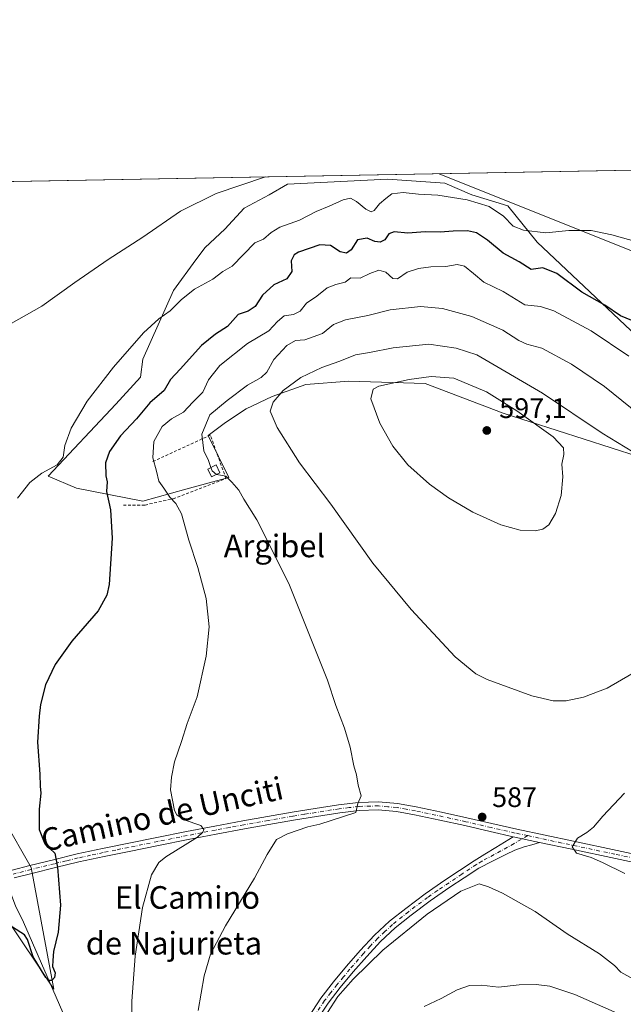
# Model space of a CAD drawing. Units: metres. Extents: x 624462 to 627915, y 4731867 to 4734243.
# Drawn here: x 624738 to 624951, y 4733894 to 4734243 of the extents above; entities that cross this region are included whole.
import ezdxf
from ezdxf.enums import TextEntityAlignment as Align

# ---------------------------------------------------------------- set-up
doc = ezdxf.new("R2010")
doc.units = ezdxf.units.M
doc.header["$MEASUREMENT"] = 0
doc.linetypes.add('DGN Style 2', pattern=[1.6480167562047852, 0.988810053722871, -0.6592067024819142])
doc.linetypes.add('DGN Style 4', pattern=[2.6384748266838614, 1.318413404963828, -0.6592067024819142, 0.001648016756204785, -0.6592067024819142])
for name, color, linetype, lineweight in [('Alambrada', 7, 'DGN Style 2', 0), ('Arbolado forestal CxS', 92, 'Continuous', 0), ('Camino Cxs', 7, 'Continuous', 0), ('Camino eje', 30, 'DGN Style 4', 13), ('Comarca CxS', 21, 'Continuous', 0), ('Comunidad Autónoma CxS', 142, 'Continuous', 0), ('Corriente natural lineal', 142, 'Continuous', 13), ('Cultivos herbáceos CxS', 92, 'Continuous', 0), ('Curva de nivel maestra', 30, 'Continuous', 30), ('Curva de nivel normal', 30, 'Continuous', 0), ('Edificación ligera Cxs', 1, 'Continuous', 0), ('Entidad de ámbito territorial CxS', 92, 'Continuous', 0), ('Municipio CxS', 4, 'Continuous', 0), ('Prado CxS', 92, 'Continuous', 0), ('Provincia CxS', 1, 'Continuous', 0), ('Punto de cota en terreno', 7, 'Continuous', 0), ('Rótulo de punto de cota en terreno', 7, 'Continuous', 0), ('Tendido', 6, 'Continuous', 0), ('Texto cartográfico', 7, 'Continuous', 0)]:
    doc.layers.add(name, color=color, linetype=linetype, lineweight=lineweight)
doc.styles.add('Style-Arial', font='txt')

# ---------------------------------------------------------------- blocks, each defined once
blk = doc.blocks.new('*U14')
at = {"layer": 'Cultivos herbáceos CxS', "color": 92, "linetype": 'Continuous', "lineweight": 0}
for points in [[(624731.9839000005, 4733925.360300001, 574.8098999999929), (624749.5472999997, 4733899.0009, 575.6203999999998), (624741.5652999999, 4733942.134299999, 574.2888999999996), (624731.9846000001, 4733958.908299999, 572.8543999999965)], [(624612.0647999998, 4734182.959200001, 552.5296999999991), (624967.5647999998, 4734189.462300001, 565.1627000000008)], [(624958.1357000005, 4734128.524900001, 576.7078000000038), (624920.8038999997, 4734163.787500001, 571.1284000000014), (624910.4250999996, 4734176.567500001, 568.6772000000057), (624897.6513, 4734180.5615, 568.9425999999949), (624888.1363000004, 4734184.657500001, 568.2620000000024), (624867.7885999996, 4734186.037500001, 567.8892999999953), (624832.4221000001, 4734184.3391, 565.7525000000023), (624825.9197000006, 4734180.5459, 566.2030999999988), (624817.0164000001, 4734175.769300001, 566.2070999999996), (624810.2050999999, 4734168.353700001, 566.5665000000008), (624803.1605000002, 4734161.851299999, 567.2363999999943), (624799.9090999998, 4734157.5163, 567.7198999999965), (624791.9848999997, 4734146.600099999, 568.806500000006), (624781.0883, 4734122.252900001, 571.2212000000001), (624780.2890999997, 4734115.863100001, 572.0706999999966), (624771.5071, 4734106.2783, 571.5532999999997), (624747.6164999995, 4734080.8411, 570.4027999999962), (624757.6410999997, 4734076.505899999, 573.0564000000013), (624781.0872999999, 4734071.9309, 578.0271000000066), (624791.2763, 4734074.799900001, 580.8886999999959), (624796.3192999996, 4734076.200099999, 582.0228999999963), (624811.5576999999, 4734080.298900001, 586.1147000000057), (624804.2427000003, 4734095.2005, 585.7909999999974), (624810.4742999999, 4734099.806500001, 586.9894999999962), (624817.7899000002, 4734104.683300001, 587.6125000000029), (624827.0016999999, 4734109.018300001, 588.8622000000032), (624838.9231000004, 4734113.3531, 591.3160999999964), (624854.0957000004, 4734114.436899999, 593.2029999999941), (624881.1892999997, 4734113.6239, 596.023000000001), (624908.8265000005, 4734103.0825, 596.2752999999939), (624975.7456999999, 4734081.6527, 585.7771999999968)]]:
    blk.add_polyline3d(points, dxfattribs=at)
blk = doc.blocks.new('5PATER')
at = {"layer": 'Prado CxS', "linetype": 'Continuous', "lineweight": 0}
h = blk.add_hatch(color=51, dxfattribs=at)
edge = h.paths.add_edge_path()
edge.add_ellipse((0, 0), major_axis=(-0.1095731443231308, -0.1110710700762829), ratio=0.9994222409660322, start_angle=0, end_angle=360)

msp = doc.modelspace()

# ---------------------------------------------------------------- linework, layer by layer
at = {"layer": 'Alambrada', "color": 7, "linetype": 'DGN Style 2', "lineweight": 0}
msp.add_polyline3d([(624774.2301000003, 4734070.590100001, 577.1166999999987), (624781.9401000004, 4734070.590100001, 578.414499999999), (624791.8501000004, 4734072.790100001, 581.1209999999992), (624810.5701000001, 4734079.940099999, 586.1333000000013), (624805.0701000001, 4734095.360099999, 587.1928999999947), (624784.6901000004, 4734086.0001, 581.2430000000022)], dxfattribs=at)
at = {"layer": 'Arbolado forestal CxS', "color": 92, "linetype": 'Continuous', "lineweight": 0}
for points in [[(624975.7456999999, 4734081.6527, 585.7771999999968), (624908.8265000005, 4734103.0825, 596.2752999999939), (624881.1892999997, 4734113.6239, 596.023000000001), (624854.0957000004, 4734114.436899999, 593.2029999999941), (624838.9231000004, 4734113.3531, 591.3160999999964), (624827.0016999999, 4734109.018300001, 588.8622000000032), (624817.7899000002, 4734104.683300001, 587.6125000000029), (624810.4742999999, 4734099.806500001, 586.9894999999962), (624804.2427000003, 4734095.2005, 585.7909999999974), (624811.5576999999, 4734080.298900001, 586.1147000000057), (624796.3192999996, 4734076.200099999, 582.0228999999963), (624791.2763, 4734074.799900001, 580.8886999999959), (624781.0872999999, 4734071.9309, 578.0271000000066), (624757.6410999997, 4734076.505899999, 573.0564000000013), (624747.6164999995, 4734080.8411, 570.4027999999962), (624771.5071, 4734106.2783, 571.5532999999997), (624780.2890999997, 4734115.863100001, 572.0706999999966), (624781.0883, 4734122.252900001, 571.2212000000001), (624791.9848999997, 4734146.600099999, 568.806500000006), (624799.9090999998, 4734157.5163, 567.7198999999965), (624803.1605000002, 4734161.851299999, 567.2363999999943), (624810.2050999999, 4734168.353700001, 566.5665000000008), (624817.0164000001, 4734175.769300001, 566.2070999999996), (624825.9197000006, 4734180.5459, 566.2030999999988), (624832.4221000001, 4734184.3391, 565.7525000000023), (624867.7885999996, 4734186.037500001, 567.8892999999953), (624888.1363000004, 4734184.657500001, 568.2620000000024), (624897.6513, 4734180.5615, 568.9425999999949), (624910.4250999996, 4734176.567500001, 568.6772000000057), (624920.8038999997, 4734163.787500001, 571.1284000000014), (624958.1357000005, 4734128.524900001, 576.7078000000038)], [(624958.1357000005, 4734128.524900001, 576.7078000000038), (624920.8038999997, 4734163.787500001, 571.1284000000014), (624910.4250999996, 4734176.567500001, 568.6772000000057), (624897.6513, 4734180.5615, 568.9425999999949), (624888.1363000004, 4734184.657500001, 568.2620000000024), (624867.7885999996, 4734186.037500001, 567.8892999999953), (624832.4221000001, 4734184.3391, 565.7525000000023), (624825.9197000006, 4734180.5459, 566.2030999999988), (624817.0164000001, 4734175.769300001, 566.2070999999996), (624810.2050999999, 4734168.353700001, 566.5665000000008), (624803.1605000002, 4734161.851299999, 567.2363999999943), (624799.9090999998, 4734157.5163, 567.7198999999965), (624791.9848999997, 4734146.600099999, 568.806500000006), (624781.0883, 4734122.252900001, 571.2212000000001), (624780.2890999997, 4734115.863100001, 572.0706999999966), (624771.5071, 4734106.2783, 571.5532999999997), (624747.6164999995, 4734080.8411, 570.4027999999962), (624757.6410999997, 4734076.505899999, 573.0564000000013), (624781.0872999999, 4734071.9309, 578.0271000000066)], [(624781.0872999999, 4734071.9309, 578.0271000000066), (624791.2763, 4734074.799900001, 580.8886999999959), (624796.3192999996, 4734076.200099999, 582.0228999999963), (624811.5576999999, 4734080.298900001, 586.1147000000057), (624804.2427000003, 4734095.2005, 585.7909999999974), (624810.4742999999, 4734099.806500001, 586.9894999999962), (624817.7899000002, 4734104.683300001, 587.6125000000029), (624827.0016999999, 4734109.018300001, 588.8622000000032), (624838.9231000004, 4734113.3531, 591.3160999999964), (624854.0957000004, 4734114.436899999, 593.2029999999941), (624881.1892999997, 4734113.6239, 596.023000000001), (624908.8265000005, 4734103.0825, 596.2752999999939), (624975.7456999999, 4734081.6527, 585.7771999999968)], [(624731.9846000001, 4733958.908299999, 572.8543999999965), (624741.5652999999, 4733942.134299999, 574.2888999999996), (624749.5472999997, 4733899.0009, 575.6203999999998), (624731.9839000005, 4733925.360300001, 574.8098999999929)], [(624731.9839000005, 4733925.360300001, 574.8098999999929), (624749.5472999997, 4733899.0009, 575.6203999999998), (624741.5652999999, 4733942.134299999, 574.2888999999996), (624731.9846000001, 4733958.908299999, 572.8543999999965)]]:
    msp.add_polyline3d(points, dxfattribs=at)
at = {"layer": 'Camino Cxs', "color": 7, "linetype": 'Continuous', "lineweight": 0, "extrusion": (-0.09621657077200675, 0.0207586991965407, 0.99514393326621), "elevation": 38727.73286673412, "flags": 128}
msp.add_lwpolyline([(-4759270.379951144, -385580.5562295358), (-4759270.379951144, -385571.0266574578)], dxfattribs=at)
msp.add_lwpolyline([(-4759270.379951144, -385580.5562295358), (-4759270.379951144, -385571.0266574578)], dxfattribs=at)
at = {"layer": 'Camino Cxs', "color": 7, "linetype": 'Continuous', "lineweight": 0}
for points in [[(624734.8901000004, 4733941.210100001, 577.8889999999956), (624741.1501000002, 4733942.790100001, 578.5604000000021), (624749.4700999996, 4733944.870100001, 575.6212999999989), (624757.8501000004, 4733946.9001, 576.1922999999952), (624766.8000999996, 4733948.8201, 577.1419000000024), (624786.1401000004, 4733952.7501, 579.3478000000032), (624796.5900999998, 4733954.850099999, 580.6790000000037), (624806.5900999998, 4733956.780099999, 581.4704999999958), (624816.6001000004, 4733958.640100001, 582.0668000000006), (624825.3101000005, 4733960.190099999, 583.192200000005), (624834.0401, 4733961.710100001, 583.5963999999949), (624842.2401000002, 4733963.0701, 584.3741000000009), (624850.5100999996, 4733964.350099999, 585.5353999999934), (624857.5100999996, 4733965.200099999, 586.3800000000047), (624864.6300999997, 4733965.4101, 586.2333000000071), (624871.3800999997, 4733964.800100001, 586.6551000000036), (624877.9600999998, 4733963.620100001, 587.2436000000016), (624886.9600999998, 4733961.7301, 587.960699999996), (624895.9001000002, 4733959.7601, 587.8246999999974), (624904.8101000005, 4733957.690099999, 587.3022999999957), (624913.6801000005, 4733955.670100001, 586.9884000000021), (624923.6801000005, 4733953.520099999, 586.449299999993), (624933.6801000005, 4733951.390100001, 586.1637999999948), (624949.1700999998, 4733948.140100001, 585.2629000000015), (624964.6901000004, 4733944.850099999, 583.3527000000031)], [(624734.8901000004, 4733941.210100001, 577.8889999999956), (624741.1501000002, 4733942.790100001, 578.5604000000021), (624749.4700999996, 4733944.870100001, 575.6212999999989), (624757.8501000004, 4733946.9001, 576.1922999999952), (624766.8000999996, 4733948.8201, 577.1419000000024), (624786.1401000004, 4733952.7501, 579.3478000000032), (624796.5900999998, 4733954.850099999, 580.6790000000037), (624806.5900999998, 4733956.780099999, 581.4704999999958), (624816.6001000004, 4733958.640100001, 582.0668000000006), (624825.3101000005, 4733960.190099999, 583.192200000005), (624834.0401, 4733961.710100001, 583.5963999999949), (624842.2401000002, 4733963.0701, 584.3741000000009), (624850.5100999996, 4733964.350099999, 585.5353999999934), (624857.5100999996, 4733965.200099999, 586.3800000000047), (624864.6300999997, 4733965.4101, 586.2333000000071), (624871.3800999997, 4733964.800100001, 586.6551000000036), (624877.9600999998, 4733963.620100001, 587.2436000000016), (624886.9600999998, 4733961.7301, 587.960699999996), (624895.9001000002, 4733959.7601, 587.8246999999974), (624904.8101000005, 4733957.690099999, 587.3022999999957), (624913.6801000005, 4733955.670100001, 586.9884000000021), (624923.6801000005, 4733953.520099999, 586.449299999993), (624933.6801000005, 4733951.390100001, 586.1637999999948), (624949.1700999998, 4733948.140100001, 585.2629000000015), (624964.6901000004, 4733944.850099999, 583.3527000000031)], [(624964.0601000005, 4733942.020099999, 583.9226000000053), (624948.5800999999, 4733945.3101, 587.6217000000033), (624933.0900999998, 4733948.550100001, 587.6557999999932), (624921.6601, 4733950.9901, 587.7415000000037), (624912.3901000004, 4733952.9901, 586.8034999999945), (624904.1601, 4733954.870100001, 587.266499999998), (624895.2600999996, 4733956.940099999, 588.2198999999965), (624886.3501000004, 4733958.9001, 589.9021999999968), (624877.4101, 4733960.780099999, 588.4043999999994), (624870.9901000002, 4733961.920100001, 586.9749000000012), (624864.5401, 4733962.5101, 586.6337000000058), (624857.7200999996, 4733962.3101, 587.6371999999974), (624850.9101, 4733961.4801, 586.6294999999955), (624842.7001, 4733960.210100001, 586.2529000000068), (624834.5301000001, 4733958.860099999, 584.360799999995), (624825.8201000001, 4733957.340100001, 583.8454999999958), (624817.1201, 4733955.790100001, 583.2497000000003), (624807.1300999997, 4733953.9301, 583.1358999999939), (624797.1501000002, 4733952.0101, 581.2885999999999), (624786.7200999996, 4733949.9101, 581.4134000000049), (624776.2901, 4733947.790100001, 579.3074999999953), (624767.3901000004, 4733945.9901, 577.1753000000026), (624758.4901000002, 4733944.0701, 576.2143000000069), (624750.1601, 4733942.0601, 575.7292000000016), (624741.8501000004, 4733939.9801, 582.5617000000057), (624735.6001000004, 4733938.4001, 582.2241999999969)], [(624912.3901000004, 4733952.9901, 586.8034999999945), (624904.1601, 4733954.870100001, 587.266499999998), (624895.2600999996, 4733956.940099999, 588.2198999999965), (624886.3501000004, 4733958.9001, 589.9021999999968), (624877.4101, 4733960.780099999, 588.4043999999994), (624870.9901000002, 4733961.920100001, 586.9749000000012), (624864.5401, 4733962.5101, 586.6337000000058), (624857.7200999996, 4733962.3101, 587.6371999999974), (624850.9101, 4733961.4801, 586.6294999999955), (624842.7001, 4733960.210100001, 586.2529000000068), (624834.5301000001, 4733958.860099999, 584.360799999995), (624825.8201000001, 4733957.340100001, 583.8454999999958), (624817.1201, 4733955.790100001, 583.2497000000003), (624807.1300999997, 4733953.9301, 583.1358999999939), (624797.1501000002, 4733952.0101, 581.2885999999999), (624786.7200999996, 4733949.9101, 581.4134000000049), (624776.2901, 4733947.790100001, 579.3074999999953), (624767.3901000004, 4733945.9901, 577.1753000000026), (624758.4901000002, 4733944.0701, 576.2143000000069), (624750.1601, 4733942.0601, 575.7292000000016), (624741.8501000004, 4733939.9801, 582.5617000000057), (624735.6001000004, 4733938.4001, 582.2241999999969)], [(624839.7801000001, 4733889.100099999, 589.5733000000037), (624844.2500999998, 4733895.8201, 589.6180000000022), (624848.7100999998, 4733901.530099999, 589.4180000000051), (624853.3400999998, 4733907.0801, 589.0864000000003), (624858.1700999998, 4733912.6801, 588.6827000000048), (624863.2001, 4733918.090100001, 588.5363000000071), (624868.5601000005, 4733923.0601, 588.1809000000068), (624874.2701000003, 4733927.630100001, 588.0706999999966), (624881.1401000004, 4733932.770099999, 587.9527999999991), (624888.1601, 4733937.670100001, 588.0237999999954), (624893.3101000005, 4733941.0701, 588.3086000000039), (624898.4600999998, 4733944.460100001, 587.8910999999935), (624902.3300999999, 4733946.8201, 587.5503999999928), (624906.2100999998, 4733949.190099999, 588.0396999999939), (624912.3901000004, 4733952.9901, 586.8034999999945), (624921.6601, 4733950.9901, 587.7415000000037), (624918.9301000005, 4733950.190099999, 588.7752999999939), (624916.1901000004, 4733949.390100001, 589.5108999999939), (624912.9301000005, 4733948.220100001, 589.699299999993), (624909.7901, 4733946.7601, 589.9345999999932), (624904.9700999996, 4733944.3201, 589.7525000000023), (624900.1501000002, 4733941.890100001, 588.7195000000065), (624895.0000999998, 4733938.5001, 589.7580000000017), (624889.8901000004, 4733935.130100001, 589.5102000000043), (624882.9401000004, 4733930.270099999, 589.1928999999947), (624876.1501000002, 4733925.190099999, 589.0066999999982), (624870.5701000001, 4733920.720100001, 589.0145000000048), (624865.3701, 4733915.9101, 589.5954000000056), (624860.4600999998, 4733910.620100001, 589.6855999999971), (624855.6901000004, 4733905.090100001, 590.0648999999976), (624851.1001000004, 4733899.600099999, 590.2881000000052), (624846.7500999998, 4733894.020099999, 590.1431000000011), (624842.4301000005, 4733887.520099999, 589.7157000000007)], [(624839.7801000001, 4733889.100099999, 589.5733000000037), (624844.2500999998, 4733895.8201, 589.6180000000022), (624848.7100999998, 4733901.530099999, 589.4180000000051), (624853.3400999998, 4733907.0801, 589.0864000000003), (624858.1700999998, 4733912.6801, 588.6827000000048), (624863.2001, 4733918.090100001, 588.5363000000071), (624868.5601000005, 4733923.0601, 588.1809000000068), (624874.2701000003, 4733927.630100001, 588.0706999999966), (624881.1401000004, 4733932.770099999, 587.9527999999991), (624888.1601, 4733937.670100001, 588.0237999999954), (624893.3101000005, 4733941.0701, 588.3086000000039), (624898.4600999998, 4733944.460100001, 587.8910999999935), (624902.3300999999, 4733946.8201, 587.5503999999928), (624906.2100999998, 4733949.190099999, 588.0396999999939), (624912.3901000004, 4733952.9901, 586.8034999999945)], [(624921.6601, 4733950.9901, 587.7415000000037), (624918.9301000005, 4733950.190099999, 588.7752999999939), (624916.1901000004, 4733949.390100001, 589.5108999999939), (624912.9301000005, 4733948.220100001, 589.699299999993), (624909.7901, 4733946.7601, 589.9345999999932), (624904.9700999996, 4733944.3201, 589.7525000000023), (624900.1501000002, 4733941.890100001, 588.7195000000065), (624895.0000999998, 4733938.5001, 589.7580000000017), (624889.8901000004, 4733935.130100001, 589.5102000000043), (624882.9401000004, 4733930.270099999, 589.1928999999947), (624876.1501000002, 4733925.190099999, 589.0066999999982), (624870.5701000001, 4733920.720100001, 589.0145000000048), (624865.3701, 4733915.9101, 589.5954000000056), (624860.4600999998, 4733910.620100001, 589.6855999999971), (624855.6901000004, 4733905.090100001, 590.0648999999976), (624851.1001000004, 4733899.600099999, 590.2881000000052), (624846.7500999998, 4733894.020099999, 590.1431000000011), (624842.4301000005, 4733887.520099999, 589.7157000000007)], [(625086.6687000003, 4733916.640500001, 578.9245999999986), (625085.8400999998, 4733916.520099999, 578.953800000003), (625083.4200999998, 4733915.780099999, 579.1214000000036), (625081.2401000002, 4733915.850099999, 579.1266999999935), (625079.5500999996, 4733915.9801, 579.104600000006), (625077.8501000004, 4733916.170100001, 579.0687000000034), (625074.3000999996, 4733916.710100001, 579.6974999999948), (625070.7500999998, 4733917.2601, 579.6772999999957), (625065.8800999997, 4733918.470100001, 579.5286999999954), (625061.0201000003, 4733919.690099999, 579.1983000000037), (625055.2701000003, 4733921.4001, 578.8080000000045), (625049.5000999998, 4733923.020099999, 578.8399000000063), (625044.5401, 4733924.0601, 578.8871999999974), (625039.5800999999, 4733925.0601, 579.0819000000047), (625029.5000999998, 4733927.0601, 579.109700000001), (625019.4200999998, 4733929.100099999, 579.5681999999942), (625006.5000999998, 4733931.970100001, 580.2774999999965), (624993.6300999997, 4733934.9801, 581.027700000006), (624978.8501000004, 4733938.5601, 582.1276000000071), (624964.0601000005, 4733942.020099999, 583.9226000000053), (624948.5800999999, 4733945.3101, 587.6217000000033), (624933.0900999998, 4733948.550100001, 587.6557999999932), (624921.6601, 4733950.9901, 587.7415000000037)]]:
    msp.add_polyline3d(points, dxfattribs=at)
at = {"layer": 'Camino eje', "color": 30, "linetype": 'DGN Style 4', "lineweight": 13}
for points in [[(624917.5434999998, 4733953.420100001, 586.749800000005), (624913.0351, 4733954.3301, 586.8941999999952), (624904.4851000002, 4733956.280099999, 587.2776000000014), (624895.5800999999, 4733958.350099999, 587.9777000000031), (624882.1851000005, 4733961.255100001, 588.4949999999953), (624877.6851000005, 4733962.200099999, 587.5181000000011), (624874.4751000004, 4733962.770099999, 587.0347999999941), (624871.1851000005, 4733963.360099999, 586.7397999999957), (624867.9600999998, 4733963.655099999, 586.5078000000067), (624864.5850999998, 4733963.960100001, 586.4321999999956), (624857.6955000004, 4733963.755100001, 587.0053000000044), (624854.1955000004, 4733963.3301, 586.3463999999949), (624850.7100999998, 4733962.915100001, 585.8907000000036), (624842.4700999996, 4733961.640100001, 585.0828000000038), (624838.3850999996, 4733960.965100001, 584.3173999999999), (624834.2851, 4733960.2851, 583.9802000000054), (624825.5651000004, 4733958.765100001, 583.4872000000032), (624816.8601000002, 4733957.215100001, 582.2400999999954), (624811.8551000003, 4733956.2851, 582.1628999999957), (624806.8601000002, 4733955.3551, 582.2773000000016), (624801.8701, 4733954.395099999, 581.4762999999948), (624796.8701, 4733953.4301, 580.8635000000068), (624786.4301000005, 4733951.3301, 580.2850000000036), (624776.0000999998, 4733949.210100001, 578.9079000000056), (624771.5500999996, 4733948.3101, 577.6368999999977), (624767.0950999996, 4733947.405099999, 577.0929000000033), (624762.6451000003, 4733946.4451, 576.6497999999992), (624758.1700999998, 4733945.485099999, 576.2013000000006), (624753.9801000003, 4733944.470100001, 575.8080999999949), (624749.8151000004, 4733943.465100001, 575.6535000000003), (624741.5000999998, 4733941.3851, 580.4946999999956), (624735.2451, 4733939.8051, 579.9612000000052)], [(624917.5434999998, 4733953.420100001, 586.749800000005), (624912.6601, 4733950.6051, 588.0280999999959), (624908.0000999998, 4733947.975099999, 588.8564999999944), (624901.2401000002, 4733944.3551, 588.2287999999971), (624899.3051000005, 4733943.175100001, 588.133600000001), (624894.1551000001, 4733939.7851, 588.9529999999941), (624885.5500999996, 4733933.970100001, 588.529999999999), (624882.0401, 4733931.520099999, 588.4030000000057), (624875.2100999998, 4733926.4101, 588.4340999999986), (624869.5651000004, 4733921.890100001, 588.4719999999943), (624866.8850999996, 4733919.405099999, 588.9934000000068), (624864.2851, 4733917.0001, 588.9704999999958), (624861.7701000003, 4733914.295100001, 588.8347999999969), (624859.3151000004, 4733911.6501, 589.0721000000049), (624854.5151000004, 4733906.085100001, 589.4858999999997), (624852.2200999996, 4733903.340100001, 589.347099999999), (624849.9051000001, 4733900.565099999, 589.7737000000052), (624847.7301000003, 4733897.7751, 589.6168000000034), (624845.5000999998, 4733894.920100001, 589.8359999999957), (624841.1051000003, 4733888.3101, 589.6306999999942)], [(624917.5434999998, 4733953.420100001, 586.749800000005), (624928.3750999998, 4733951.040100001, 586.8871000000072), (624948.8750999998, 4733946.725099999, 586.1958000000013), (624956.6151000002, 4733945.0801, 586.3503000000055), (624964.3750999998, 4733943.4351, 583.642399999997), (624979.1851000005, 4733939.970100001, 581.9872000000032), (624993.9650999998, 4733936.390100001, 580.9278999999951), (625000.3901000004, 4733934.890100001, 580.4704000000056), (625029.7851, 4733928.4801, 579.3129999999946), (625042.3450999996, 4733925.985099999, 578.9266999999963), (625049.8450999996, 4733924.425100001, 578.857799999998), (625055.6750999996, 4733922.790100001, 578.7091999999975), (625068.6700999998, 4733919.270099999, 579.1695999999939), (625072.2701000003, 4733918.6151, 578.9478999999993), (625075.8583000004, 4733918.1965, 578.8129999999946), (625079.0746999999, 4733918.399700001, 578.7140999999974), (625082.2237, 4733919.3259, 578.6321000000025), (625086.7736999998, 4733921.2939, 578.4274000000005)]]:
    msp.add_polyline3d(points, dxfattribs=at)
at = {"layer": 'Comarca CxS', "color": 21, "linetype": 'Continuous', "lineweight": 0, "flags": 128}
msp.add_lwpolyline([(625236.6246308205, 4731880.249269329), (624504.0000009415, 4731866.849982656), (624494.7407999989, 4732380.7659), (624488.364099999, 4732734.692299999), (624475.9261999987, 4733425.0317), (624462.320000942, 4734180.219982633), (624586.639186134, 4734182.494111846), (626480.2273288635, 4734217.132885475), (627872.4300009671, 4734242.599982632), (627899.0974000003, 4732802.221999999), (627904.5837000011, 4732505.8941), (627906.2408999985, 4732416.387300001), (627915.2600009678, 4731929.239982656), (625933.0325737536, 4731892.986173453)], close=True, dxfattribs=at)
at = {"layer": 'Comunidad Autónoma CxS', "color": 142, "linetype": 'Continuous', "lineweight": 0, "flags": 128}
msp.add_lwpolyline([(625236.6246308205, 4731880.249269329), (624504.0000009415, 4731866.849982656), (624494.7407999989, 4732380.7659), (624488.364099999, 4732734.692299999), (624475.9261999987, 4733425.0317), (624462.320000942, 4734180.219982633), (624586.639186134, 4734182.494111846), (626480.2273288635, 4734217.132885475), (627872.4300009671, 4734242.599982632), (627899.0974000003, 4732802.221999999), (627904.5837000011, 4732505.8941), (627906.2408999985, 4732416.387300001), (627915.2600009678, 4731929.239982656), (625933.0325737536, 4731892.986173453)], close=True, dxfattribs=at)
at = {"layer": 'Corriente natural lineal', "color": 142, "linetype": 'Continuous', "lineweight": 13}
msp.add_polyline3d([(624717.6234999998, 4733743.9307, 584.5773999999947), (624717.9101, 4733744.390100001, 584.6009999999952), (624727.7701000003, 4733759.110099999, 584.2280000000028), (624732.5201000003, 4733767.3201, 583.7390000000014), (624741.3501000004, 4733784.1801, 582.4418000000006), (624745.5000999998, 4733792.780099999, 581.6674000000058), (624748.8601000002, 4733800.8101, 580.9450999999972), (624751.3901000004, 4733809.1601, 580.3214000000007), (624752.9200999998, 4733816.9001, 580.0622000000003), (624753.8800999997, 4733824.710100001, 579.7847999999941), (624754.7100999998, 4733834.050100001, 579.3157000000066), (624755.2901, 4733843.4001, 578.873900000006), (624755.8701, 4733862.280099999, 577.6358999999939), (624756.0601000005, 4733875.9101, 576.7939999999944), (624755.4600999998, 4733882.4901, 576.4201999999932), (624753.5701000001, 4733888.840100001, 576.036500000002), (624738.8501000004, 4733922.700099999, 574.2541999999958), (624736.0601000005, 4733928.470100001, 573.8831999999966), (624732.6135999998, 4733937.659399999, 573.7351000000053)], dxfattribs=at)
at = {"layer": 'Cultivos herbáceos CxS', "color": 92, "linetype": 'Continuous', "lineweight": 0, "extrusion": (-0.03550186758994928, -0.0006494197183664927, 0.999369398997015), "elevation": -24697.18530945653, "flags": 128}
msp.add_lwpolyline([(-4721967.251075638, 710664.5880930293), (-4721967.251075638, 711020.3718238613)], dxfattribs=at)
at = {"layer": 'Cultivos herbáceos CxS', "color": 92, "linetype": 'Continuous', "lineweight": 0}
for points in [[(624958.1357000005, 4734128.524900001, 576.7078000000038), (624920.8038999997, 4734163.787500001, 571.1284000000014), (624910.4250999996, 4734176.567500001, 568.6772000000057), (624897.6513, 4734180.5615, 568.9425999999949), (624888.1363000004, 4734184.657500001, 568.2620000000024), (624867.7885999996, 4734186.037500001, 567.8892999999953), (624832.4221000001, 4734184.3391, 565.7525000000023), (624825.9197000006, 4734180.5459, 566.2030999999988), (624817.0164000001, 4734175.769300001, 566.2070999999996), (624810.2050999999, 4734168.353700001, 566.5665000000008), (624803.1605000002, 4734161.851299999, 567.2363999999943), (624799.9090999998, 4734157.5163, 567.7198999999965), (624791.9848999997, 4734146.600099999, 568.806500000006), (624781.0883, 4734122.252900001, 571.2212000000001), (624780.2890999997, 4734115.863100001, 572.0706999999966), (624771.5071, 4734106.2783, 571.5532999999997), (624747.6164999995, 4734080.8411, 570.4027999999962), (624757.6410999997, 4734076.505899999, 573.0564000000013), (624781.0872999999, 4734071.9309, 578.0271000000066)], [(624781.0872999999, 4734071.9309, 578.0271000000066), (624791.2763, 4734074.799900001, 580.8886999999959), (624796.3192999996, 4734076.200099999, 582.0228999999963), (624811.5576999999, 4734080.298900001, 586.1147000000057), (624804.2427000003, 4734095.2005, 585.7909999999974), (624810.4742999999, 4734099.806500001, 586.9894999999962), (624817.7899000002, 4734104.683300001, 587.6125000000029), (624827.0016999999, 4734109.018300001, 588.8622000000032), (624838.9231000004, 4734113.3531, 591.3160999999964), (624854.0957000004, 4734114.436899999, 593.2029999999941), (624881.1892999997, 4734113.6239, 596.023000000001), (624908.8265000005, 4734103.0825, 596.2752999999939), (624975.7456999999, 4734081.6527, 585.7771999999968)], [(624731.9839000005, 4733925.360300001, 574.8098999999929), (624749.5472999997, 4733899.0009, 575.6203999999998), (624741.5652999999, 4733942.134299999, 574.2888999999996), (624731.9846000001, 4733958.908299999, 572.8543999999965)]]:
    msp.add_polyline3d(points, dxfattribs=at)
at = {"layer": 'Curva de nivel maestra', "color": 30, "linetype": 'Continuous', "lineweight": 30, "elevation": 575, "flags": 128}
msp.add_lwpolyline([(624954.4100000003, 4734136.040100001), (624950.3200000003, 4734137.620100001), (624944.7599999999, 4734141.390100001), (624936.6200000001, 4734146.030099999), (624927.8300000001, 4734152.600099999), (624922.7999999998, 4734154.640100001), (624918.7400000002, 4734154.0701), (624914.4400000004, 4734156.770099999), (624908.8200000003, 4734159.870100001), (624903.2599999999, 4734164.5001), (624899.3099999997, 4734167.050100001), (624896.1799999997, 4734167.7501), (624891.1299999999, 4734167.630100001), (624886.5099999999, 4734167.2501), (624881.2100000001, 4734167.4101), (624875.0199999996, 4734166.940099999), (624870.1500000004, 4734167.420100001), (624868.2699999996, 4734166.710100001), (624866.8200000003, 4734164.520099999), (624865.2599999999, 4734163.720100001), (624863.2999999998, 4734163.9801), (624860.5899999999, 4734165.1501), (624857.1500000004, 4734164.610099999), (624854.9199999999, 4734161.0601), (624853.3200000003, 4734159.8101), (624851.0899999999, 4734160.300100001), (624847.6399999997, 4734162.600099999), (624843.7800000003, 4734162.8101), (624836.2699999996, 4734160.170100001), (624834.7300000006, 4734159.210100001), (624833.6500000004, 4734157.1801), (624833.8700000001, 4734153.4101), (624832.1399999997, 4734150.720100001), (624827.5199999996, 4734148.6801), (624823.5, 4734144.9801), (624820.8899999997, 4734140.9301), (624818.4800000006, 4734139.300100001), (624814.8700000001, 4734138.100099999), (624811.1600000003, 4734133.8101), (624806.9100000003, 4734131.170100001), (624801.8600000005, 4734127.130100001), (624794.3099999997, 4734118.7601), (624790.9699999997, 4734115.0801), (624788.6600000003, 4734111.1801), (624783.6399999997, 4734106.780099999), (624778.8399999999, 4734101.120100001), (624773.2199999997, 4734095.130100001), (624769.2999999998, 4734089.600099999), (624767.9199999999, 4734085.550100001), (624768.0199999996, 4734080.970100001), (624768.5099999999, 4734078.780099999), (624768.2999999998, 4734075.4001), (624769.6399999997, 4734068.9301), (624770.25, 4734058.880100001), (624769.1900000004, 4734042.4001), (624768.4299999997, 4734038.690099999), (624765.2599999999, 4734033.100099999), (624755.9699999997, 4734022.380100001), (624750.0199999996, 4734014.090100001), (624746.7000000002, 4734006.870100001), (624744.8399999999, 4733999.870100001), (624744.4299999997, 4733995.720100001), (624743.8300000001, 4733986.4801), (624744.6299999999, 4733975.170100001), (624744.7699999996, 4733970.9901), (624744.9800000006, 4733968.420100001), (624744.3499999996, 4733962.790100001), (624744.4000000004, 4733955.620100001), (624746.3799999999, 4733950.460100001), (624749.9400000004, 4733947.2301), (624750.8799999999, 4733942.2401), (624751.9400000004, 4733928.7401), (624751.1299999999, 4733919.1801), (624749.5199999996, 4733912.3201), (624749.2100000001, 4733909.1601), (624749.1200000001, 4733907.0001), (624750.0499999998, 4733904.8201), (624749.8799999999, 4733903.170100001), (624748.8300000001, 4733902.0601), (624747.7000000002, 4733902.0701), (624746.7800000003, 4733903.0801), (624745.2599999999, 4733905.5801), (624742.29, 4733910.440099999), (624740.2800000003, 4733916.5801), (624739.1600000003, 4733918.190099999), (624734.9000000004, 4733921.0001)], dxfattribs=at)
at = {"layer": 'Curva de nivel normal', "color": 30, "linetype": 'Continuous', "lineweight": 0, "flags": 128}
for points, elevation in [([(624731.7199999997, 4734133.3301), (624745.3799999999, 4734141.0601), (624757.0499999998, 4734149.470100001), (624768.8200000003, 4734157.5801), (624781.1500000004, 4734165.5101), (624794.4500000002, 4734174.720100001), (624807.0800000001, 4734181.030099999), (624824.6058999998, 4734186.847200001)], 565), ([(624965.04, 4734161.360099999), (624947.2800000003, 4734166.4001), (624940.0099999999, 4734167.920100001), (624932.0999999996, 4734167.880100001), (624923.9199999999, 4734167.040100001), (624916.0099999999, 4734167.950099999), (624912.3799999999, 4734169.460100001), (624908.8600000005, 4734173.0001), (624903.8899999997, 4734176.420100001), (624896.0199999996, 4734178.7501), (624885.6100000005, 4734180.420100001), (624878.7999999998, 4734180.7501), (624873.3099999997, 4734181.300100001), (624869.3200000003, 4734180.890100001), (624867.25, 4734179.190099999), (624864.9199999999, 4734177.300100001), (624863.0499999998, 4734175.0001), (624862.0099999999, 4734174.530099999), (624860.1100000005, 4734175.4001), (624856.8700000001, 4734178.220100001), (624854.7599999999, 4734179.350099999), (624852.1500000004, 4734178.7501), (624847.1500000004, 4734176.470100001), (624842.5300000003, 4734174.6501), (624836.6200000001, 4734171.5801), (624829.7199999997, 4734169.110099999), (624826.6200000001, 4734167.1501), (624823.9199999999, 4734164.7601), (624820.8200000003, 4734163.4901), (624812.7800000003, 4734155.2401), (624809.4900000002, 4734153.3201), (624805.9000000004, 4734150.620100001), (624799.4900000002, 4734147.090100001), (624794.8200000003, 4734143.420100001), (624790.8200000003, 4734139.4001), (624786.8200000003, 4734136.600099999), (624781.3799999999, 4734131.640100001), (624770.7300000006, 4734119.5001), (624761.4299999997, 4734107.440099999), (624755.7400000002, 4734097.840100001), (624753.5199999996, 4734091.710100001), (624752.9100000003, 4734087.5101), (624750.7999999998, 4734084.880100001), (624745.3799999999, 4734081.850099999), (624741.0899999999, 4734078.620100001), (624736.7199999997, 4734073.0601)], 570), ([(624953.3499999996, 4734123.3201), (624939.9900000002, 4734132.290100001), (624926.7699999996, 4734139.4101), (624922.0700000003, 4734140.9301), (624916.4699999997, 4734141.520099999), (624908.8399999999, 4734146.3201), (624901.9199999999, 4734149.5601), (624898.29, 4734152.6801), (624895.0800000001, 4734155.2601), (624892.4800000006, 4734155.880100001), (624888.4900000002, 4734155.1801), (624883.2000000002, 4734155.020099999), (624878.8300000001, 4734154.390100001), (624874.8200000003, 4734153.0801), (624871.3600000005, 4734150.7501), (624869.7000000002, 4734150.8301), (624867.2800000003, 4734153.0701), (624864.7199999997, 4734153.850099999), (624861.5899999999, 4734152.600099999), (624858.0800000001, 4734151.0001), (624854.8200000003, 4734151.120100001), (624852.8399999999, 4734149.530099999), (624849.4900000002, 4734148.7501), (624846.4900000002, 4734147.5101), (624842.8200000003, 4734144.5701), (624839.1500000004, 4734142.120100001), (624836.8200000003, 4734139.3101), (624834.4900000002, 4734138.1601), (624831.1500000004, 4734137.5801), (624828.8200000003, 4734135.6601), (624825.8200000003, 4734132.360099999), (624818.1699999999, 4734127.840100001), (624808.4400000004, 4734120.0801), (624804.4400000004, 4734114.9901), (624802.3499999996, 4734110.640100001), (624798.8499999996, 4734106.9901), (624795.54, 4734103.440099999), (624791.2400000002, 4734101.110099999), (624787.9299999997, 4734098.440099999), (624785, 4734093.110099999), (624784.7300000006, 4734087.3301), (624785.9199999999, 4734082.610099999), (624786.7699999996, 4734079.0601), (624788.6100000005, 4734076.5701), (624790.6799999997, 4734073.3101), (624792.8600000005, 4734071.1501), (624794.8300000001, 4734067.450099999), (624797.4500000002, 4734058.0801), (624800.6200000001, 4734048.4001), (624803.54, 4734037.4301), (624804.5899999999, 4734027.370100001), (624803.6200000001, 4734016.9801), (624800.3600000005, 4734002.600099999), (624796.8799999999, 4733993.1801), (624794.8499999996, 4733986.720100001), (624792.3200000003, 4733979.550100001), (624791.3099999997, 4733974.100099999), (624790.8899999997, 4733969.640100001), (624792.3200000003, 4733962.360099999), (624793.1299999999, 4733960.7501), (624795.75, 4733959.0101), (624801.7199999997, 4733956.9901), (624802.6900000004, 4733955.550100001), (624802.3499999996, 4733954.610099999), (624800.5300000003, 4733952.8301), (624789.2599999999, 4733945.890100001), (624786.7699999996, 4733943.870100001), (624784.2100000001, 4733939.4901), (624781.0499999998, 4733927.9301), (624778.4199999999, 4733910.710100001), (624777.2400000002, 4733894.770099999), (624777.3499999996, 4733884.210100001)], 580), ([(624960.0899999999, 4734100.2301), (624944.6799999997, 4734112.6501), (624932.9500000002, 4734120.4901), (624922.4600000001, 4734126.1601), (624917.2300000006, 4734127.640100001), (624914.3300000001, 4734128.9001), (624908.6699999999, 4734132.520099999), (624897.7400000002, 4734137.380100001), (624887.29, 4734140.270099999), (624879.5300000003, 4734140.9001), (624868.7599999999, 4734139.7401), (624860.8200000003, 4734137.780099999), (624852.9900000002, 4734136.270099999), (624848.6699999999, 4734134.540100001), (624844.8200000003, 4734131.350099999), (624838.5, 4734129.170100001), (624835.2199999997, 4734128.9301), (624832.1699999999, 4734127.100099999), (624827.5, 4734122.140100001), (624825.0099999999, 4734117.710100001), (624823, 4734115.7401), (624818.2599999999, 4734113.120100001), (624811.0199999996, 4734107.5801), (624804.8899999997, 4734102.520099999), (624802, 4734095.7301), (624802.7100000001, 4734089.780099999), (624804.3499999996, 4734086.3301), (624805.2626999998, 4734083.887399999)], 585), ([(624882.4800000006, 4734127.630100001), (624869.8200000003, 4734126.280099999), (624861.4900000002, 4734124.600099999), (624856.5199999996, 4734123.8201), (624850.9500000002, 4734121.530099999), (624844.5199999996, 4734119.300100001), (624837.0800000001, 4734115.7601), (624830.8799999999, 4734111.1801), (624827.2599999999, 4734106.9801), (624826.2999999998, 4734103.850099999), (624828.7599999999, 4734098.110099999), (624836.6699999999, 4734085.5701), (624847.6799999997, 4734070.920100001), (624862.6600000003, 4734049.960100001), (624876.1399999997, 4734033.5601), (624891.8399999999, 4734016.770099999), (624899.0999999996, 4734010.790100001), (624903.1200000001, 4734008.7601), (624919, 4734002.9801), (624926.54, 4734001.1801), (624931.1299999999, 4734001.210100001), (624937.2400000002, 4734002.4301), (624945.6100000005, 4734005.620100001), (624954.3200000003, 4734010.7501)], 590), ([(624954.7400000002, 4734089.470100001), (624943.9000000004, 4734096.110099999), (624922.7000000002, 4734110.2501), (624899.4699999997, 4734123.770099999), (624892.1799999997, 4734126.130100001), (624882.4800000006, 4734127.630100001)], 590), ([(624883.2699999996, 4734116.170100001), (624875.4699999997, 4734115.040100001), (624864.7999999998, 4734112.7501), (624862.79, 4734111.670100001), (624861.9100000003, 4734108.210100001), (624865.1100000005, 4734099.590100001), (624869.7000000002, 4734091.4801), (624875.0499999998, 4734084.840100001), (624882.6600000003, 4734078.030099999), (624889.4400000004, 4734073.0801), (624898.0999999996, 4734068.0701), (624907.9100000003, 4734063.600099999), (624914.7999999998, 4734061.670100001), (624920.1399999997, 4734061.470100001), (624922.8099999997, 4734062.0601), (624924.9199999999, 4734063.590100001), (624927.3700000001, 4734067.5801), (624929.3300000001, 4734073.9801), (624929.8799999999, 4734080.5801), (624929.6200000001, 4734085.0601), (624930.29, 4734088.5101), (624930.1900000004, 4734090.8201), (624926.4900000002, 4734094.790100001), (624913.6900000004, 4734103.9901), (624902.8600000005, 4734110.690099999), (624891.2599999999, 4734115.5601), (624883.2699999996, 4734116.170100001)], 595), ([(624800.7300000006, 4733891.4101), (624802.8099999997, 4733903.670100001), (624805.1600000003, 4733911.350099999), (624810.4199999999, 4733921.4301), (624820.7000000002, 4733938.350099999), (624825.1299999999, 4733946.690099999), (624828.54, 4733952.0601), (624832.3499999996, 4733954.0001), (624839.54, 4733956.520099999), (624843.8200000003, 4733957.420100001), (624856.5899999999, 4733961.600099999), (624857.3600000005, 4733964.790100001), (624858.4299999997, 4733967.4901), (624857.3899999997, 4733971.290100001), (624856.8600000005, 4733974.970100001), (624855.9299999997, 4733978.140100001), (624854.6200000001, 4733984.7301), (624852.6200000001, 4733991.4901), (624849.4800000006, 4733999.470100001), (624846.5099999999, 4734008.450099999), (624832.8300000001, 4734042.780099999), (624821.4800000006, 4734065.390100001), (624816.8799999999, 4734072.690099999), (624815.1600000003, 4734075.790100001), (624812.6799999997, 4734078.640100001), (624810.5300000003, 4734080.840100001), (624807.3399999999, 4734081.380100001), (624807.2405000003, 4734081.460100001)], 585), ([(624805.2626999998, 4734083.887399999), (624805.7100000001, 4734082.690099999), (624807.2405000003, 4734081.460100001)], 585), ([(624951.8799999999, 4733939.950099999), (624943.9500000002, 4733943.860099999), (624939.9800000006, 4733945.690099999), (624934.7800000003, 4733947.220100001), (624933.1799999997, 4733949.4101), (624935.1100000005, 4733952.520099999), (624938.4800000006, 4733954.520099999), (624940.8099999997, 4733956.460100001), (624944.1299999999, 4733960.3201), (624951.79, 4733968.450099999)], 585), ([(624846.5999999996, 4733890.720100001), (624850.25, 4733896.3301), (624855.7000000002, 4733902.590100001), (624866.1500000004, 4733912.8201), (624881.8099999997, 4733925.5601), (624893.8099999997, 4733933.720100001), (624900.2599999999, 4733936.370100001), (624903.5999999996, 4733935.280099999), (624908.5899999999, 4733933.0101), (624920.1399999997, 4733926.550100001), (624931.4299999997, 4733918.600099999), (624942.9199999999, 4733911.5001), (624948.1900000004, 4733907.4101), (624950.4600000001, 4733904.960100001), (624958.3399999999, 4733900.6601)], 590), ([(624880.8099999997, 4733892.8201), (624886.8099999997, 4733895.6601), (624892.4800000006, 4733898.7601), (624896.8099999997, 4733900.280099999), (624901.1399999997, 4733900.380100001), (624907.1399999997, 4733899.7501), (624914.4800000006, 4733900.5101), (624920.4800000006, 4733900.640100001), (624925.3200000003, 4733900.0001), (624934.1799999997, 4733897.050100001), (624953.2400000002, 4733888.6601)], 595)]:
    msp.add_lwpolyline(points, dxfattribs=dict(at, elevation=elevation))
at = {"layer": 'Edificación ligera Cxs', "color": 1, "linetype": 'Continuous', "lineweight": 0}
msp.add_polyline3d([(624808.4401000004, 4734082.020099999, 586.5994999999966), (624805.4200999998, 4734080.610099999, 585.3537000000069), (624804.1201, 4734083.350099999, 585.6729999999952), (624807.1401000004, 4734084.770099999, 586.8187999999936), (624808.4401000004, 4734082.020099999, 586.5994999999966)], dxfattribs=at)
msp.add_3dface([(624808.4401000004, 4734082.020099999, 586.8187999999936), (624805.4200999998, 4734080.610099999, 586.8187999999936), (624804.1201, 4734083.350099999, 586.8187999999936), (624807.1401000004, 4734084.770099999, 586.8187999999936)], dxfattribs=at)
at = {"layer": 'Entidad de ámbito territorial CxS', "color": 92, "linetype": 'Continuous', "lineweight": 0, "flags": 128}
msp.add_lwpolyline([(624586.639186134, 4734182.494111846), (626480.2273288635, 4734217.132885475)], dxfattribs=at)
at = {"layer": 'Municipio CxS', "color": 4, "linetype": 'Continuous', "lineweight": 0, "flags": 128}
msp.add_lwpolyline([(624488.364099999, 4732734.692299999), (624475.9261999987, 4733425.0317), (624462.320000942, 4734180.219982633), (624586.639186134, 4734182.494111846), (626480.2273288635, 4734217.132885475)], dxfattribs=at)
at = {"layer": 'Provincia CxS', "color": 1, "linetype": 'Continuous', "lineweight": 0, "flags": 128}
msp.add_lwpolyline([(625236.6246308205, 4731880.249269329), (624504.0000009415, 4731866.849982656), (624494.7407999989, 4732380.7659), (624488.364099999, 4732734.692299999), (624475.9261999987, 4733425.0317), (624462.320000942, 4734180.219982633), (624586.639186134, 4734182.494111846), (626480.2273288635, 4734217.132885475), (627872.4300009671, 4734242.599982632), (627899.0974000003, 4732802.221999999), (627904.5837000011, 4732505.8941), (627906.2408999985, 4732416.387300001), (627915.2600009678, 4731929.239982656), (625933.0325737536, 4731892.986173453)], close=True, dxfattribs=at)
at = {"layer": 'Tendido', "color": 6, "linetype": 'Continuous', "lineweight": 0, "extrusion": (-0.1674201252706108, -0.2859333302332004, 0.9435108013775595), "elevation": -1457745.045847055, "flags": 128}
msp.add_lwpolyline([(-1852553.125541155, 4152754.869446375), (-1852741.348365388, 4152724.072544313), (-1852837.857503695, 4152708.755127435)], dxfattribs=at)

# ---------------------------------------------------------------- block references
at = {"layer": 'Cultivos herbáceos CxS', "color": 92, "linetype": 'Continuous', "lineweight": 0}
msp.add_blockref('*U14', (0, 0), dxfattribs=at)
at = {"layer": 'Punto de cota en terreno', "color": 7, "linetype": 'Continuous', "lineweight": 0, "xscale": 10, "yscale": 10, "zscale": 10}
for p in [(624903, 4734097, 597.1000000000058), (624901.3600000005, 4733960.01, 587)]:
    msp.add_blockref('5PATER', p, dxfattribs=at)

# ---------------------------------------------------------------- texts
at = {"layer": 'Rótulo de punto de cota en terreno', "color": 7, "linetype": 'Continuous', "lineweight": 0, "style": 'Style-Arial'}
for s, p in [('597,1', (624907.4096999997, 4734101.409700001)), ('587', (624904.8877999998, 4733963.537799999))]:
    msp.add_text(s, height=7.000000000000002, dxfattribs=at).set_placement(p)
at = {"layer": 'Texto cartográfico', "color": 7, "linetype": 'Continuous', "lineweight": 0, "style": 'Style-Arial'}
for s, p in [('Argibel', (624827.7598939023, 4734056.09015)), ('El Camino', (624796.9357402438, 4733931.49015)), ('de Najurieta', (624792.1516512192, 4733915.270149999))]:
    msp.add_text(s, height=8, dxfattribs=at).set_placement(p, align=Align.MIDDLE_CENTER)
msp.add_text('Camino de Unciti', height=8, rotation=12.50892169852248, dxfattribs=at).set_placement((624787.9626596341, 4733960.991762032), align=Align.MIDDLE_CENTER)

doc.saveas('drawing.dxf')
